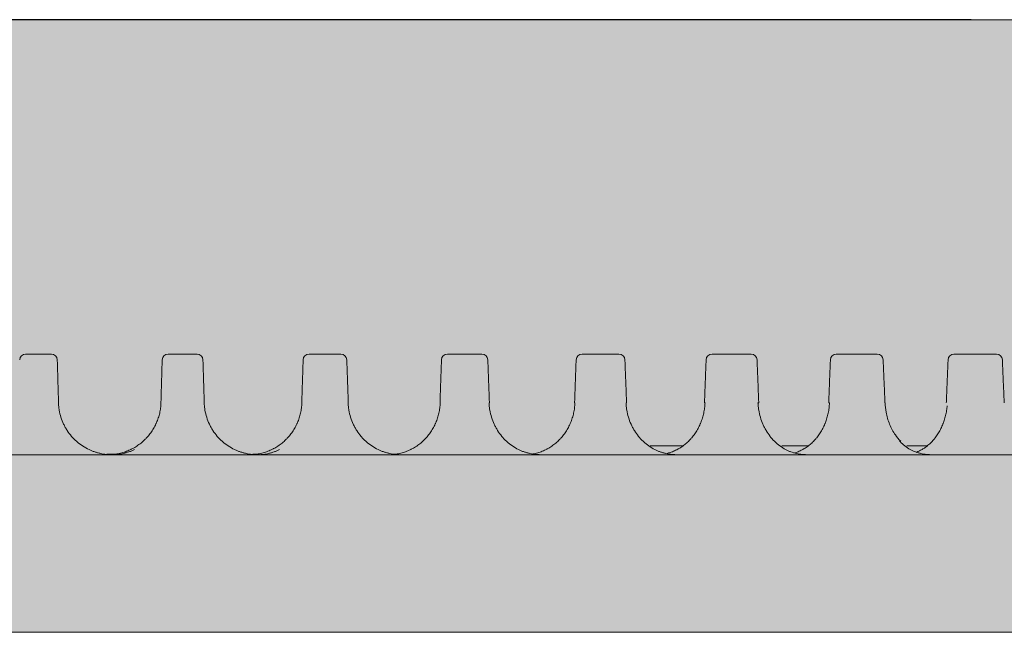
# Model space of a CAD drawing. Units: millimetres. Extents: x 0 to 11600, y -11650 to 0.
# Drawn here: x 8005 to 8088, y -3399 to -3348 of the extents above; entities that cross this region are included whole.
import ezdxf

# ---------------------------------------------------------------- set-up
doc = ezdxf.new("R2010")
doc.units = ezdxf.units.MM
doc.layers.add('Z-631_Modular', color=7, linetype='Continuous')

# ---------------------------------------------------------------- blocks, each defined once
blk = doc.blocks.new('Center_cross')
at = {"color": 1}
blk.add_line((85, 0), (-85, 0), dxfattribs=at)
blk = doc.blocks.new('13570809     Kompas ceiling base D340 white struc_FV')
at = {"layer": 'Z-631_Modular', "lineweight": 18}
h = blk.add_hatch(color=256, dxfattribs=at)
h.dxf.hatch_style = 1
h.set_gradient(color1=(192, 192, 192), tint=1, name='CYLINDER')
edge = h.paths.add_edge_path()
edge.add_line((-162.9656880000002, -36.76670400000057), (-142.4837706876233, -36.76670400000057))
edge.add_line((-142.4837706876233, -36.76670400000057), (-142.1284510000005, -28.73207300000013))
edge.add_arc((-141.6245695562702, -28.7543564125408), 0.5043739285591278, 90.4775075782826, 177.467828664805, ccw=False)
edge.add_line((-141.6287730000004, -28.25), (-129.9869040000003, -28.24972799999978))
edge.add_line((-129.9869040000003, -28.24972799999978), (-129.5366789999998, -2.45636900000045))
edge.add_arc((-127.0370597220954, -2.500000040432042), 2.500000040432149, 90.0000063690971, 178.9999994582949, ccw=False)
edge.add_line((-127.0370599999997, 0), (127.0370599999997, 0))
edge.add_arc((127.0370599999997, -2.500000000000227), 2.500000000000227, 0.9999999999807869, 90, ccw=False)
edge.add_line((129.5366792378909, -2.456368983907851), (129.9869040000003, -28.24972799999978))
edge.add_line((129.9869040000003, -28.24972799999978), (141.6287846819678, -28.25000000013642))
edge.add_arc((141.6287729999885, -28.75000049824507), 0.5000004982451162, 2.054778349714411, 89.99866134512132, ccw=False)
edge.add_line((142.1284519999999, -28.73207300000013), (142.4848888258821, -36.76670400000012))
edge.add_line((142.4848888258821, -36.76670400000012), (162.9656880000002, -36.76670400000057))
edge.add_arc((162.5011090740072, -44.25114956775724), 7.49885051425823, -90.0084740001007, 86.44805973736362, ccw=False)
edge.add_line((162.5, -51.75), (-162.5, -51.75))
edge.add_arc((-162.5, -44.25111509720728), 7.498884902792838, 93.56041426273708, 270, ccw=False)
at = {"layer": 'Z-631_Modular', "color": 252, "linetype": 'Continuous', "lineweight": 18, "true_color": 0x939598}
for p, q in [((-127.0370599999997, 0), (127.0370599999997, 0)), ((5.093364999999721, -28.25), (7.26977799999986, -28.25)), ((17.13518399999975, -28.25), (19.57759400000032, -28.25)), ((29.0465949999998, -28.25), (31.73641099999986, -28.25)), ((40.73694299999988, -28.25), (43.65369600000031, -28.25)), ((52.11725899999965, -28.25), (55.23875000000044, -28.25)), ((63.10093099999995, -28.25), (66.40340300000025, -28.25)), ((73.60436599999957, -28.25), (77.06268699999964, -28.25)), ((83.54762800000026, -28.25), (87.13547699999981, -28.25)), ((7.873773999999685, -32.36779600000045), (7.875633999999991, -32.36629400000038)), ((16.52992300000005, -32.3663690000003), (16.53178599999956, -32.36779600000045)), ((20.18608200000017, -32.36779600000045), (20.19358999999986, -32.36488800000006)), ((28.43178199999966, -32.36504499999955), (28.43929599999956, -32.36779600000045)), ((77.71464300000025, -32.36010799999985), (77.71484299999975, -32.3598920000004)), ((87.79139899999973, -32.35950000000048), (87.79157599999962, -32.35934499999985)), ((60.64443099999971, -36), (57.87434399999984, -36)), ((71.25436099999934, -36), (68.9914689999996, -36)), ((81.30784700000004, -36), (79.57377900000029, -36)), ((162.9656880000002, -36.76670400000057), (-162.9656880000002, -36.76670400000057)), ((12.68746800000008, -36.69999999999982), (11.95769899999959, -36.69999999999982)), ((24.65992300000016, -36.69999999999982), (24.28577599999971, -36.69999999999982)), ((36.43798400000014, -36.69999999999982), (36.23576400000002, -36.69999999999982)), ((-162.5, -51.75), (162.5, -51.75))]:
    blk.add_line(p, q, dxfattribs=at)
for centre, start, end in [((5.093364999999721, -28.75), 90, 178.5000000000102), ((7.26977799999986, -28.75), 1.673355000016098, 90), ((17.13518399999975, -28.75), 90, 178.3361470000118), ((19.57759400000032, -28.75), 1.833953999982407, 90), ((29.0465949999998, -28.75), 90, 178.1849739999873), ((31.73641099999986, -28.75), 1.980578999984327, 90), ((40.73694299999988, -28.75), 90, 178.0476290000109), ((43.65369600000031, -28.75), 2.112118999987936, 90), ((52.11725899999965, -28.75), 90, 177.9251509999847), ((55.23875000000044, -28.75), 2.227578999982916, 90), ((63.10093099999995, -28.75), 90, 177.8184669999802), ((66.40340300000025, -28.75), 2.326087999989819, 90), ((73.60436599999957, -28.75), 90, 177.7283829999773), ((77.06268699999964, -28.75), 2.406900999994917, 90), ((83.54762800000026, -28.75), 90, 177.6555780000074), ((87.13547699999981, -28.75), 2.469410999984705, 90), ((23.9786839999997, -37.19999999999982), 90, 115.8419999999825)]:
    blk.add_arc(centre, 0.5, start, end, dxfattribs=at)
for centre, major_axis, ratio, start_param, end_param in [((31.86196300000029, -32.38088499999958), (0.4997013858714661, 0.01727787481538631), 0.027839, 6.021373883827613, 6.283555815415276), ((40.61316400000032, -32.38088499999958), (-0.4997096747547745, 0.01703645962274947), 0.026037, 6.282802926658713, 6.544983716380389), ((43.78759199999968, -32.38088499999958), (0.4996604319370559, 0.01842424371513436), 0.024722, 5.934132939396761, 6.283616883649442), ((51.98570600000039, -32.38088499999958), (-0.4996720906839633, 0.01810529733302216), 0.022969, 0.00012574967755, 0.3490371465029609), ((55.37996999999996, -32.38088499999958), (0.4996223197560928, 0.01943032685110067), 0.021418, 5.84690583393476, 6.28281400651545), ((62.96260600000005, -32.38088499999958), (-0.4996374876479008, 0.01903630575752023), 0.019727, 0.0004295623581827, 0.4362632494022991), ((66.55087300000014, -32.38088499999958), (0.4995882050266478, 0.02028855337997585), 0.01795, 5.759691369392724, 6.282751080960923), ((73.4603219999999, -32.38088499999958), (-0.4996069148813487, 0.01982247720999468), 0.016334, 6.283164372869527, 6.80666325302013)]:
    blk.add_ellipse(centre, major_axis=major_axis, ratio=ratio, start_param=start_param, end_param=end_param, dxfattribs=at)
for points, degree in [([(7.875633296565866, -32.3662853287442), (7.8226044369585, -30.55084014533713), (7.769562265842978, -28.73540049916483)], 2), ([(16.63538850532041, -28.73547962190878), (16.52992024679952, -32.36636517026454)], 1), ([(20.19358868510244, -32.36488532738622), (20.13547363913949, -30.54943971987723), (20.07733192646356, -28.73399964959754)], 2), ([(28.54683221686173, -28.73416100356008), (28.43177648333403, -32.36504585177499)], 1), ([(32.36166233218046, -32.36360731612331), (32.29890338871519, -30.54816130002473), (32.23610462627857, -28.73272082115454)], 2), ([(40.23721326073519, -28.73296308734189), (40.11344569930316, -32.36384723627816)], 1), ([(44.28724881845665, -32.36246094984745), (44.22032360964658, -30.54701454375936), (44.1533457326459, -28.73157367489785)], 2), ([(51.61755988183268, -28.73189492699839), (51.48602244068843, -32.362778400352)], 1), ([(55.8795881606884, -32.36145486404621), (55.80900602587462, -30.54600806210692), (55.73835877448255, -28.73056679739693)], 2), ([(62.60125991668247, -28.73096458632244), (62.46295367520543, -32.36184745438641)], 1), ([(67.05045652242006, -32.36059662892058), (66.9767546323028, -30.54514941915477), (66.9029756727914, -28.72970774662099)], 2), ([(73.10471999139645, -28.73017904854078), (72.96069754587006, -32.36106130640837)], 1), ([(77.7148376249288, -32.35989270352638), (77.63857689594079, -30.54444512930422), (77.5622277312832, -28.72900309231954)], 2), ([(83.04800173955937, -28.72954421709346), (82.8993591895105, -32.36042586442909)], 1), ([(87.79156974823127, -32.35934836766774), (87.71333057164338, -30.54390047507059), (87.6349922661575, -28.72845811971638)], 2), ([(11.88199894912304, -36.74708189693774), (11.93533474103424, -36.74901125247925), (11.9886446934388, -36.74998137291368), (12.04192899654663, -36.74999995831149)], 3)]:
    blk.add_open_spline(points, degree=degree, dxfattribs=at)
for points, knots in [([(7.873774005662199, -32.36779637115978), (7.876853732042036, -32.47198371323884), (7.883542012852558, -32.57590968137083), (7.898974240824828, -32.73140761265586), (7.905028188823053, -32.78323326382269), (7.918879892631594, -32.8863050974378), (7.926678763461496, -32.9375844772203), (7.96997567420749, -33.192717131481), (8.01832034634208, -33.39279555680696), (8.141836317012348, -33.78507213775993), (8.217005775283724, -33.97727082309393), (8.328331883345527, -34.21242081431501), (8.351486475759884, -34.25921923918213), (8.399182707200453, -34.35157653074566), (8.472933221712083, -34.48852573151544), (8.553203373603537, -34.62078581028527), (8.722294071654687, -34.87915621148568), (8.846381796397509, -35.04323219302387), (9.049721038558346, -35.27696956458749), (9.120378597250237, -35.35281215671876), (9.212394326097638, -35.44495862085296), (9.230988044144397, -35.46325969007285), (9.268400497953735, -35.49945292346456), (9.324909447460414, -35.55318292070115), (9.382579630520013, -35.60524698006611), (9.57736097844645, -35.77513878132504), (9.74130166156101, -35.89940776199091), (10.08516360593239, -36.12500460033698), (10.2650828018177, -36.22633545761073), (10.4533304457791, -36.31570487729005)], [0, 0, 0, 0, 0.0625000000000029, 0.0625000000000029, 0.0937500000000038, 0.0937500000000038, 0.1250000000000047, 0.1250000000000047, 0.250000000000007, 0.250000000000007, 0.3750000000000094, 0.3750000000000094, 0.4062500000000097, 0.4062500000000097, 0.43750000000001, 0.5000000000000098, 0.5000000000000098, 0.6250000000000102, 0.6250000000000102, 0.6875000000000102, 0.6875000000000102, 0.70312500000001, 0.70312500000001, 0.7187500000000099, 0.7500000000000085, 0.7500000000000085, 0.8750000000000043, 0.8750000000000043, 1, 1, 1, 1]), ([(16.53178570934688, -32.36779637115978), (16.52964050743412, -32.4408157445605), (16.52573293327714, -32.51374361519538), (16.51439345179097, -32.6594163392765), (16.50697543768456, -32.73194372826038), (16.47963204244024, -32.9480451822883), (16.42959015138604, -33.23272585323775), (16.35296165416275, -33.51064482526999), (16.26295698802278, -33.78516158989805), (16.21126783823638, -33.92071919168575), (16.13800504325718, -34.08796549663293), (16.12294076415765, -34.1212518546763), (16.09210492395141, -34.18725749367877), (16.044742127262, -34.28552507056065), (15.9940871014378, -34.38159348835234), (15.88844979887563, -34.57084030211445), (15.73608011271881, -34.81547559689989), (15.56084343273233, -35.04484469860563), (15.42066421025356, -35.21103124887122), (15.37247666179974, -35.26545170494865), (15.29795727463988, -35.34558918617859), (15.27278928374199, -35.37200286748612), (15.22196748110127, -35.42406354020659), (15.09357199411897, -35.55242943237954), (14.85055511830433, -35.76763733690404), (14.61796278456495, -35.93687892359867), (14.37702580382393, -36.09502720178261), (14.25238579012967, -36.16855573881548), (14.09118636785661, -36.25329341985616), (14.05874354860953, -36.26984491273743), (13.99364480250006, -36.30206573281703), (13.89558960630166, -36.34911944752275), (13.79632568079251, -36.39238109939743), (13.59620840184198, -36.4739210249063), (13.32515393621452, -36.56937422972896), (13.04569447018002, -36.63850263060522), (12.83288177673057, -36.68027746689677), (12.76140694435253, -36.69252093189334), (12.65337166392055, -36.70831100334817), (12.61730875869398, -36.71313161807575), (12.54526412035466, -36.72187074562407), (12.50925376615123, -36.72579348879572), (12.32962115682858, -36.74316026819088), (12.18617500547225, -36.75001917616919), (12.04291246084176, -36.75000019127401)], [0, 0, 0, 0, 0.0312548835755568, 0.0312548835755568, 0.0625097671511137, 0.0625097671511137, 0.1250195343022279, 0.1875293014533421, 0.1875293014533421, 0.2500390686044563, 0.2500390686044563, 0.265666510392235, 0.265666510392235, 0.2812939521800136, 0.312548835755572, 0.312548835755572, 0.3750586029066889, 0.4375683700578057, 0.4375683700578057, 0.4688232536333645, 0.4688232536333645, 0.4844506954211443, 0.4844506954211443, 0.5000781372089241, 0.5625879043600435, 0.6250976715111628, 0.6250976715111628, 0.6876074386622821, 0.6876074386622821, 0.7032348804500618, 0.7032348804500618, 0.7188623222378416, 0.7501172058134016, 0.7501172058134016, 0.8126269729645208, 0.87513674011564, 0.87513674011564, 0.9063916236911994, 0.9063916236911994, 0.922019065478979, 0.922019065478979, 0.9376465072667588, 0.9376465072667588, 1, 1, 1, 1]), ([(20.18608157920789, -32.36779637115978), (20.18948935182198, -32.47198371323884), (20.19647592541969, -32.57590968137083), (20.21231083101975, -32.73140761265586), (20.21849165923686, -32.78323326382269), (20.23258105478817, -32.8863050974378), (20.24049084063154, -32.9375844772203), (20.28430300917535, -33.192717131481), (20.3329348123998, -33.39279555680696), (20.45677136650102, -33.78507213775993), (20.53197433397509, -33.97727082309393), (20.64316955966115, -34.21242081431501), (20.66628922220298, -34.25921923918213), (20.7138984808862, -34.35157653074566), (20.78749274376241, -34.48852573151544), (20.86752925628934, -34.62078581028527), (21.03604789809742, -34.87915621148568), (21.15961511759087, -35.04323219302387), (21.36194849300045, -35.27696956458749), (21.43223310695794, -35.35281215671876), (21.52373272282239, -35.44495862085296), (21.54222068240051, -35.46325969007285), (21.57941740107799, -35.49945292346456), (21.63559612806603, -35.55318292070115), (21.69291621142111, -35.60524698006611), (21.88648617265881, -35.77513878132504), (22.04931627125279, -35.89940776199091), (22.39065944227241, -36.12500460033698), (22.56917054353562, -36.22633545761073), (22.75584625366446, -36.31570487729005)], [0, 0, 0, 0, 0.0625000000000023, 0.0625000000000023, 0.093750000000003, 0.093750000000003, 0.1250000000000036, 0.1250000000000036, 0.2500000000000048, 0.2500000000000048, 0.3750000000000061, 0.3750000000000061, 0.4062500000000059, 0.4062500000000059, 0.4375000000000057, 0.500000000000006, 0.500000000000006, 0.6250000000000071, 0.6250000000000071, 0.6875000000000082, 0.6875000000000082, 0.7031250000000092, 0.7031250000000092, 0.7187500000000101, 0.7500000000000087, 0.7500000000000087, 0.8750000000000044, 0.8750000000000044, 1, 1, 1, 1]), ([(28.43929636488156, -32.36779637115978), (28.4369343669232, -32.4408157445605), (28.432836692009, -32.51374361519538), (28.42117030324698, -32.6594163392765), (28.41361601563312, -32.73194372826038), (28.3859446411916, -32.9480451822883), (28.33567959725315, -33.23272585323775), (28.25924240325548, -33.51064482526999), (28.16963396631218, -33.78516158989805), (28.11824538394558, -33.92071919168575), (28.04548781394078, -34.08796549663293), (28.03053092524078, -34.1212518546763), (27.99992159437897, -34.18725749367877), (27.95291648609054, -34.28552507056065), (27.90267196549394, -34.38159348835234), (27.79792399675534, -34.57084030211445), (27.64692200592799, -34.81547559689989), (27.4734015493259, -35.04484469860563), (27.33463769369337, -35.21103124887122), (27.28694333384374, -35.26545170494865), (27.21319582530123, -35.34558918617859), (27.18829001579252, -35.37200286748612), (27.13800043990159, -35.42406354020659), (27.01095650372008, -35.55242943237954), (26.77055609634044, -35.76763733690404), (26.54053133913112, -35.93687892359867), (26.30227694076257, -36.09502720178261), (26.179035719475, -36.16855573881548), (26.01965521795137, -36.25329341985616), (25.9875789506159, -36.26984491273743), (25.92321656639979, -36.30206573281703), (25.8262717878406, -36.34911944752275), (25.72813532152031, -36.39238109939743), (25.53029439590409, -36.4739210249063), (25.26233206309735, -36.56937422972896), (24.98606918009591, -36.63850263060522), (24.77569142376706, -36.68027746689677), (24.7050345065345, -36.69252093189334), (24.59823547541873, -36.70831100334817), (24.5625852321391, -36.71313161807575), (24.49136494646973, -36.72187074562407), (24.45576661050927, -36.72579348879572), (24.38316980552736, -36.73289333448065), (24.34617225265902, -36.73603541669036), (24.30918720130376, -36.73870270222596)], [0, 0, 0, 0, 0.0327653997378744, 0.0327653997378744, 0.0655307994757487, 0.0655307994757487, 0.1310615989514967, 0.1965923984272447, 0.1965923984272447, 0.2621231979029926, 0.2621231979029926, 0.2785058977719297, 0.2785058977719297, 0.2948885976408669, 0.3276539973787404, 0.3276539973787404, 0.3931847968544873, 0.4587155963302345, 0.4587155963302345, 0.4914809960681091, 0.4914809960681091, 0.5078636959370463, 0.5078636959370463, 0.5242463958059834, 0.5897771952817319, 0.6553079947574802, 0.6553079947574802, 0.7208387942332286, 0.7208387942332286, 0.7372214941021652, 0.7372214941021652, 0.7536041939711021, 0.7863695937089787, 0.7863695937089787, 0.8519003931847335, 0.9174311926604884, 0.9174311926604884, 0.9501965923983656, 0.9501965923983656, 0.9665792922673044, 0.9665792922673044, 0.9829619921362428, 0.9829619921362428, 1, 1, 1, 1]), ([(32.34476088493375, -32.36779637115978), (32.34847076857568, -32.47198371323884), (32.35570246291627, -32.57590968137083), (32.3718195329493, -32.73140761265586), (32.37808020155171, -32.78323326382269), (32.392300060038, -32.8863050974378), (32.40026056264833, -32.9375844772203), (32.44425455193505, -33.192717131481), (32.49280336886113, -33.39279555680696), (32.61601803544272, -33.78507213775993), (32.69068217212589, -33.97727082309393), (32.80090025262871, -34.21242081431501), (32.82380903070498, -34.25921923918213), (32.8709689814259, -34.35157653074566), (32.94384689588787, -34.48852573151544), (33.02304064286363, -34.62078581028527), (33.18970469980923, -34.87915621148568), (33.31181099290188, -35.04323219302387), (33.51159862240092, -35.27696956458749), (33.58097538327274, -35.35281215671876), (33.67126251882837, -35.44495862085296), (33.68950401540133, -35.46325969007285), (33.72620190945872, -35.49945292346456), (33.78162285989401, -35.55318292070115), (33.83815660309847, -35.60524698006611), (34.02904199336263, -35.77513878132504), (34.18952227206682, -35.89940776199091), (34.52574884209389, -36.12500460033698), (34.70149327146646, -36.22633545761073), (34.88517633289121, -36.31570487729005)], [0, 0, 0, 0, 0.0625000000000016, 0.0625000000000016, 0.0937500000000023, 0.0937500000000023, 0.1250000000000029, 0.1250000000000029, 0.2500000000000077, 0.2500000000000077, 0.3750000000000124, 0.3750000000000124, 0.4062500000000138, 0.4062500000000138, 0.4375000000000153, 0.5000000000000172, 0.5000000000000172, 0.6250000000000188, 0.6250000000000188, 0.6875000000000182, 0.6875000000000182, 0.7031250000000168, 0.7031250000000168, 0.7187500000000152, 0.7500000000000153, 0.7500000000000153, 0.8750000000000078, 0.8750000000000078, 1, 1, 1, 1]), ([(40.13036680465029, -32.36779637115978), (40.12780598687732, -32.4408157445605), (40.12354939698616, -32.51374361519538), (40.11164488921077, -32.6594163392765), (40.10401182077931, -32.73194372826038), (40.07622306300982, -32.9480451822883), (40.02611741352121, -33.23272585323775), (39.95045325595038, -33.51064482526999), (39.86192302251584, -33.78516158989805), (39.81122610570947, -33.92071919168575), (39.73952748971806, -34.08796549663293), (39.72479182237294, -34.1212518546763), (39.69464195634464, -34.18725749367877), (39.64835227371532, -34.28552507056065), (39.59890064948559, -34.38159348835234), (39.49583920986151, -34.57084030211445), (39.3473541306912, -34.81547559689989), (39.17687049292363, -35.04484469860563), (39.040578080866, -35.21103124887122), (38.99373989249762, -35.26545170494865), (38.92132552564271, -35.34558918617859), (38.89687144577056, -35.37200286748612), (38.84749683066821, -35.42406354020659), (38.72277132635463, -35.55242943237954), (38.48681697966822, -35.76763733690404), (38.26111042628236, -35.93687892359867), (38.02735187011967, -36.09502720178261), (37.90644738134688, -36.16855573881548), (37.75009878242781, -36.25329341985616), (37.71863318676606, -36.26984491273743), (37.6554970010493, -36.30206573281703), (37.56040044843121, -36.34911944752275), (37.46413831906557, -36.39238109939743), (37.27007943568697, -36.4739210249063), (37.00724859085403, -36.56937422972896), (36.73628481823744, -36.63850263060522), (36.53180017624072, -36.67990149337038), (36.46438372897592, -36.69185855898377), (36.39646385806645, -36.70219122849812)], [0, 0, 0, 0, 0.0345148931764002, 0.0345148931764002, 0.0690297863528004, 0.0690297863528004, 0.1380595727056004, 0.2070893590584004, 0.2070893590584004, 0.2761191454112004, 0.2761191454112004, 0.2933765919994022, 0.2933765919994022, 0.3106340385876041, 0.3451489317640098, 0.3451489317640098, 0.4141787181168227, 0.4832085044696357, 0.4832085044696357, 0.5177233976460432, 0.5177233976460432, 0.5349808442342469, 0.5349808442342469, 0.5522382908224505, 0.6212680771752699, 0.6902978635280893, 0.6902978635280893, 0.7593276498809087, 0.7593276498809087, 0.7765850964691138, 0.7765850964691138, 0.7938425430573188, 0.8283574362337288, 0.8283574362337288, 0.8973872225865462, 0.9664170089393638, 0.9664170089393638, 1, 1, 1, 1]), ([(44.25727703171196, -32.36779637115978), (44.26126079192636, -32.47198371323884), (44.26868256944999, -32.57590968137083), (44.28495914328232, -32.73140761265586), (44.29125200480121, -32.78323326382269), (44.30549410451295, -32.8863050974378), (44.31344473965873, -32.9375844772203), (44.35728572886455, -33.192717131481), (44.40538207368172, -33.39279555680696), (44.52703711473077, -33.78507213775993), (44.60059418146193, -33.97727082309393), (44.70899629063661, -34.21242081431501), (44.73151983461321, -34.25921923918213), (44.7778715616696, -34.35157653074566), (44.84947848278534, -34.48852573151544), (44.92722675197638, -34.62078581028527), (45.0907678099511, -34.87915621148568), (45.21048387402243, -35.04323219302387), (45.40620525311533, -35.27696956458749), (45.47414616186052, -35.35281215671876), (45.56253367748923, -35.44495862085296), (45.58038988225417, -35.46325969007285), (45.61630965855875, -35.49945292346456), (45.67055104554311, -35.55318292070115), (45.72586819267781, -35.60524698006611), (45.91261625888728, -35.77513878132504), (46.0695253658796, -35.89940776199091), (46.39807644769735, -36.12500460033698), (46.56971668395454, -36.22633545761073), (46.74900915766739, -36.31570487729005)], [0, 0, 0, 0, 0.0624999999999977, 0.0624999999999977, 0.09374999999999599, 0.09374999999999599, 0.1249999999999943, 0.1249999999999943, 0.2499999999999873, 0.2499999999999873, 0.3749999999999803, 0.3749999999999803, 0.4062499999999777, 0.4062499999999777, 0.4374999999999751, 0.4999999999999671, 0.4999999999999671, 0.6249999999999549, 0.6249999999999549, 0.6874999999999473, 0.6874999999999473, 0.7031249999999486, 0.7031249999999486, 0.7187499999999498, 0.7499999999999549, 0.7499999999999549, 0.8749999999999774, 0.8749999999999774, 1, 1, 1, 1]), ([(51.51602092334451, -32.36779637115978), (51.51328077512608, -32.4408157445605), (51.50889766547698, -32.51374361519538), (51.49684563918254, -32.6594163392765), (51.48919188219224, -32.73194372826038), (51.46149723031976, -32.9480451822883), (51.41193230952922, -33.23272585323775), (51.33761703831169, -33.51064482526999), (51.25083877691759, -33.78516158989805), (51.20121935982024, -33.92071919168575), (51.13112536760309, -34.08796549663293), (51.11672306893888, -34.1212518546763), (51.08726212643069, -34.18725749367877), (51.04204016189396, -34.28552507056065), (50.99375779075217, -34.38159348835234), (50.89316724002856, -34.57084030211445), (50.7483291336257, -34.81547559689989), (50.58217979811525, -35.04484469860563), (50.44939609718494, -35.21103124887122), (50.40377054719374, -35.26545170494865), (50.33324043908215, -35.34558918617859), (50.30942419916119, -35.37200286748612), (50.26134031548099, -35.42406354020659), (50.13988247943416, -35.55242943237954), (49.91016970236888, -35.76763692603072), (49.69049936208648, -35.93687892359867), (49.46301569189018, -36.09502720178261), (49.34536809179644, -36.16855573881548), (49.19324130272435, -36.25329341985616), (49.16262585091863, -36.26984491273743), (49.10119636819763, -36.30206573281703), (49.00867178370754, -36.34911944752275), (48.91501660422546, -36.39238109939743), (48.72621666836312, -36.4739210249063), (48.47051761293369, -36.56937422972896), (48.20691514862392, -36.63850263060522), (48.03849823736437, -36.6735517182542), (48.00376949611928, -36.68030147381796), (47.96890384616381, -36.68659691421635)], [0, 0, 0, 0, 0.0350668022583052, 0.0350668022583052, 0.0701336045166105, 0.0701336045166105, 0.1402672090332205, 0.2104008135498306, 0.2104008135498306, 0.2805344180664407, 0.2805344180664407, 0.2980678191955928, 0.2980678191955928, 0.3156012203247449, 0.3506680225830467, 0.3506680225830467, 0.4208016270996499, 0.4909352316162532, 0.4909352316162532, 0.5260020338745546, 0.5260020338745546, 0.5435354350037055, 0.5435354350037055, 0.5610688361328563, 0.6312024406494556, 0.7013360451660551, 0.7013360451660551, 0.7714696496826542, 0.7714696496826542, 0.7890030508118039, 0.7890030508118039, 0.8065364519409537, 0.8416032541992531, 0.8416032541992531, 0.9117368587158446, 0.9818704632324362, 0.9818704632324362, 1, 1, 1, 1]), ([(55.83296857869118, -32.36779637115978), (55.83719589665725, -32.47198371323884), (55.84475127315636, -32.57590968137083), (55.86106347623263, -32.73140761265586), (55.86734063819222, -32.78323326382269), (55.88149658815018, -32.8863050974378), (55.88937684669781, -32.9375844772203), (55.93273117942317, -33.192717131481), (55.9800090099061, -33.39279555680696), (56.09917855710319, -33.78507213775993), (56.17106874018828, -33.97727082309393), (56.27682987252956, -34.21242081431501), (56.29879676463679, -34.25921923918213), (56.34398750339915, -34.35157653074566), (56.41377845925945, -34.48852573151544), (56.4894895393918, -34.62078581028527), (56.6486629521969, -34.87915621148568), (56.76507767571275, -35.04323219302387), (56.95524324652433, -35.27696956458749), (57.02123123180445, -35.35281215671876), (57.10704644514135, -35.44495862085296), (57.1243814615973, -35.46325969007285), (57.15924974896279, -35.49945292346456), (57.21189876279095, -35.55318292070115), (57.265578316963, -35.60524698006611), (57.44676779357269, -35.77513878132504), (57.5989115558059, -35.89940776199091), (57.91728667729603, -36.12500460033698), (58.08351643460082, -36.22633545761073), (58.25705379661667, -36.31570487729005)], [0, 0, 0, 0, 0.0624999999999925, 0.0624999999999925, 0.0937499999999891, 0.0937499999999891, 0.1249999999999856, 0.1249999999999856, 0.2499999999999731, 0.2499999999999731, 0.3749999999999605, 0.3749999999999605, 0.4062499999999564, 0.4062499999999564, 0.4374999999999523, 0.499999999999943, 0.499999999999943, 0.6249999999999261, 0.6249999999999261, 0.6874999999999194, 0.6874999999999194, 0.7031249999999221, 0.7031249999999221, 0.7187499999999245, 0.7499999999999312, 0.7499999999999312, 0.8749999999999656, 0.8749999999999656, 1, 1, 1, 1]), ([(62.50960701827626, -32.36779637115978), (62.50670839379472, -32.4408157445605), (62.50223212249875, -32.51374361519538), (62.49012430088078, -32.6594163392765), (62.48250810504487, -32.73194372826038), (62.45511833209275, -32.9480451822883), (62.40647135897598, -33.23272585323775), (62.33407055819771, -33.51064482526999), (62.2497047038114, -33.78516158989805), (62.20154042014838, -33.92071919168575), (62.13358450931082, -34.08796549663293), (62.11962518951532, -34.1212518546763), (62.09107738608873, -34.18725749367877), (62.04726730610128, -34.28552507056065), (62.00052164604585, -34.38159348835234), (61.90316753905063, -34.57084030211445), (61.76307871086101, -34.81547559689989), (61.60252817437595, -35.04484469860563), (61.47426374871338, -35.21103124887122), (61.43019807508426, -35.26545170494865), (61.36208900242673, -35.34558918617859), (61.33909185842185, -35.37200286748612), (61.2926646535534, -35.42406354020659), (61.17539885324368, -35.55242943237954), (60.95367638910921, -35.76763733690404), (60.74171359548927, -35.93687892359867), (60.52223609934754, -36.09502720178261), (60.40874075720694, -36.16855573881548), (60.26199355470271, -36.25329341985616), (60.23246124882735, -36.26984491273743), (60.17320598455899, -36.30206573281703), (60.0839575361515, -36.34911944752275), (59.9936220790205, -36.39238109939743), (59.81151797218536, -36.4739210249063), (59.60299971222867, -36.55462670958423), (59.3890386158655, -36.61651357508345), (59.30068264985039, -36.63861633284705)], [0, 0, 0, 0, 0.0365203418303922, 0.0365203418303922, 0.0730406836607845, 0.0730406836607845, 0.1460813673215685, 0.2191220509823525, 0.2191220509823525, 0.2921627346431365, 0.2921627346431365, 0.310422905558334, 0.310422905558334, 0.3286830764735314, 0.3652034183039244, 0.3652034183039244, 0.4382441019647091, 0.5112847856254942, 0.5112847856254942, 0.5478051274558866, 0.5478051274558866, 0.566065298371083, 0.566065298371083, 0.5843254692862794, 0.6573661529470739, 0.7304068366078685, 0.7304068366078685, 0.8034475202686631, 0.8034475202686631, 0.8217076911838617, 0.8217076911838617, 0.8399678620990602, 0.8764882039294574, 0.8764882039294574, 0.9495288875902492, 1, 1, 1, 1]), ([(66.98373752360658, -32.36779637115978), (66.98817622688148, -32.47198371323884), (66.995807701378, -32.57590968137083), (67.01203138798337, -32.73140761265586), (67.01824507739093, -32.78323326382269), (67.03220714226973, -32.8863050974378), (67.03995705069246, -32.9375844772203), (67.08249477428762, -33.192717131481), (67.1285942775994, -33.39279555680696), (67.24437137873338, -33.78507213775993), (67.3140475504706, -33.97727082309393), (67.41636279990053, -34.21242081431501), (67.43760585882592, -34.25921923918213), (67.4812916804849, -34.35157653074566), (67.54873551977562, -34.48852573151544), (67.62183320381337, -34.62078581028527), (67.77542756566527, -34.87915621148568), (67.88765496228643, -35.04323219302387), (68.0708174499996, -35.27696956458749), (68.13435030340042, -35.35281215671876), (68.21694010885585, -35.44495862085296), (68.23362200706106, -35.46325969007285), (68.26717343676592, -35.49945292346456), (68.31782938665219, -35.55318292070115), (68.36946281404107, -35.60524698006611), (68.5437147397297, -35.77513878132504), (68.68993525130554, -35.89940776199091), (68.99571138555439, -36.12500460033698), (69.15526555508131, -36.22633545761073), (69.32172708128928, -36.31570487729005)], [0, 0, 0, 0, 0.0624999999999971, 0.0624999999999971, 0.0937499999999956, 0.0937499999999956, 0.1249999999999941, 0.1249999999999941, 0.2499999999999881, 0.2499999999999881, 0.3749999999999812, 0.3749999999999812, 0.4062499999999801, 0.4062499999999801, 0.437499999999979, 0.4999999999999737, 0.4999999999999737, 0.6249999999999614, 0.6249999999999614, 0.6874999999999551, 0.6874999999999551, 0.7031249999999555, 0.7031249999999555, 0.7187499999999559, 0.7499999999999653, 0.7499999999999653, 0.8749999999999826, 0.8749999999999826, 1, 1, 1, 1]), ([(73.02745726115245, -32.36779637115978), (73.02442222069021, -32.4408157445605), (73.01988685487595, -32.51374361519538), (73.00781538576757, -32.6594163392765), (73.00029471493599, -32.73194372826038), (72.9734182736147, -32.9480451822883), (72.92605948100936, -33.23272585323775), (72.85612416448203, -33.51064482526999), (72.77481279219683, -33.78516158989805), (72.72847020125027, -33.92071919168575), (72.66316955730508, -34.08796549663293), (72.64975945523292, -34.1212518546763), (72.62234205690856, -34.18725749367877), (72.58027728263187, -34.28552507056065), (72.53542409636157, -34.38159348835234), (72.44204735663425, -34.57084030211445), (72.30777396722806, -34.81547559689989), (72.15404411629243, -35.04484469860563), (72.03127513562595, -35.21103124887122), (71.9891047047422, -35.26545170494865), (71.92393501870629, -35.34558918617859), (71.901931992772, -35.37200286748612), (71.8575148057771, -35.42406354020659), (71.74533350475122, -35.55242943237954), (71.53328854925712, -35.76763733690404), (71.33064671326792, -35.93687892359867), (71.1208457474504, -36.09502720178261), (71.01236643134689, -36.16855573881548), (70.87211565023063, -36.25329341985616), (70.84389124896552, -36.26984491273743), (70.78726117148926, -36.30206573281703), (70.70196809374738, -36.34911944752275), (70.61563986634064, -36.39238109939743), (70.44161751074444, -36.4739210249063), (70.26616380771702, -36.54498593589688), (70.08668263428353, -36.60145952797484), (70.02729974693557, -36.61841665813972)], [0, 0, 0, 0, 0.0370672399732927, 0.0370672399732927, 0.0741344799465855, 0.0741344799465855, 0.148268959893171, 0.2224034398397565, 0.2224034398397565, 0.296537919786342, 0.296537919786342, 0.3150715397729875, 0.3150715397729875, 0.333605159759633, 0.3706723997329276, 0.3706723997329276, 0.4448068796795152, 0.5189413596261032, 0.5189413596261032, 0.5560085995994002, 0.5560085995994002, 0.574542219586051, 0.574542219586051, 0.5930758395727018, 0.6672103195193202, 0.7413447994659387, 0.7413447994659387, 0.815479279412557, 0.815479279412557, 0.8340128993992136, 0.8340128993992136, 0.8525465193858701, 0.8896137593591864, 0.8896137593591864, 0.9637482393058132, 1, 1, 1, 1]), ([(79.04391468472568, -35.59878941792795), (78.88079302136248, -35.44221837362602), (78.51737610103191, -35.02470510928015), (78.08071609661238, -34.18996290031737), (77.79108593718229, -33.24929065319247), (77.73749544676048, -32.62814690978939), (77.73530313549782, -32.35777130136557)], [0, 0, 0, 0, 0.201967775658785, 0.49346908531169, 0.7844917743660055, 1, 1, 1, 1]), ([(82.97395491444149, -32.60907637770561), (82.96834078542724, -32.6743517451132), (82.96160689426142, -32.73936321151541), (82.9363464412063, -32.9480451822883), (82.89063625812196, -33.23272585323775), (82.82369867583202, -33.51064482526999), (82.74606061428858, -33.78516158989805), (82.70189241115622, -33.92071919168575), (82.63974401143514, -34.08796549663293), (82.62698518605794, -34.1212518546763), (82.60090685579326, -34.18725749367877), (82.56090752555974, -34.28552507056065), (82.51828817290516, -34.38159348835234), (82.42959945381699, -34.57084030211445), (82.30216340476363, -34.81547559689989), (82.15642421636949, -35.04484469860563), (82.04008502677061, -35.21103124887122), (82.0001307810744, -35.26545170494865), (81.93839646232209, -35.34558918617859), (81.91755501077023, -35.37200286748612), (81.87548588326172, -35.42406354020659), (81.76924284895813, -35.55242943237954), (81.56848901535614, -35.76763692603072), (81.37671054062321, -35.93687892359867), (81.17818281716154, -36.09502720178261), (81.07554512019215, -36.16855573881548), (80.9428581535949, -36.25329341985616), (80.91615646167611, -36.26984491273743), (80.86258256007477, -36.30206573281703), (80.78189398482209, -36.34911944752275), (80.70022999707635, -36.39238109939743), (80.54494205864194, -36.46930042912754), (80.44309037379571, -36.51348617896929), (80.33980223538765, -36.55215827182292)], [0, 0, 0, 0, 0.0362761353985616, 0.0362761353985616, 0.1171593804343672, 0.1980426254701729, 0.1980426254701729, 0.2789258705059786, 0.2789258705059786, 0.2991466817649273, 0.2991466817649273, 0.319367493023876, 0.359809115541776, 0.359809115541776, 0.440692360577575, 0.5215756056133743, 0.5215756056133743, 0.5620172281312732, 0.5620172281312732, 0.5822380393902192, 0.5822380393902192, 0.6024588506491652, 0.6833420956849628, 0.7642253407207608, 0.7642253407207608, 0.8451085857565587, 0.8451085857565587, 0.8653293970155117, 0.8653293970155117, 0.8855502082744647, 0.9259918307923652, 0.9259918307923652, 1, 1, 1, 1]), ([(78.93656985191046, -35.58755215719975), (78.95301578239378, -35.60496119365598), (78.96956344295722, -35.62218519265116), (79.1190026305785, -35.77513878132504), (79.2581870651129, -35.89940776199091), (79.54903707110589, -36.12500460033698), (79.70070134928392, -36.22633545761073), (79.85882016695905, -36.31570487729005)], [0, 0, 0, 0, 0.0589895900729034, 0.0589895900729034, 0.5294947950364517, 0.5294947950364517, 1, 1, 1, 1]), ([(10.4533304457791, -36.31570487729005), (10.49258842562722, -36.33434236354515), (10.53215166358223, -36.35237315614904), (10.61135253957582, -36.38703358311705), (10.6510647409641, -36.40369910766913), (10.77056280694615, -36.45179295718935), (10.85071102695656, -36.48132361329863), (11.01207234123831, -36.53564158137669), (11.0932845770858, -36.56042677124333), (11.21595862221511, -36.59417681615196), (11.25699249895479, -36.60485462361794), (11.33935456216841, -36.62507830649247), (11.38072729625674, -36.63463363174833), (11.5878098629737, -36.6794827358699), (11.7533782650371, -36.70590714303853), (12.00247826917348, -36.73235462227876), (12.08563281339593, -36.73895959889614), (12.21064261936499, -36.74557613476372), (12.27321696994659, -36.7480607526295), (12.33591359728052, -36.74930648422924), (12.3777405800347, -36.74986072408228), (12.3986214766428, -36.75000010377425), (12.41969356323716, -36.75000010377425)], [0, 0, 0, 0, 0.0625000000000004, 0.0625000000000004, 0.1250000000000007, 0.1250000000000007, 0.2500000000000011, 0.2500000000000011, 0.3750000000000014, 0.3750000000000014, 0.4375000000000016, 0.4375000000000016, 0.5000000000000017, 0.5000000000000017, 0.7500000000000074, 0.7500000000000074, 0.8750000000000149, 0.8750000000000149, 0.9375000000000124, 0.9687500000000062, 0.9687500000000062, 1, 1, 1, 1]), ([(12.41969356323716, -36.75000010377425), (12.4395085795195, -36.75000010377425), (12.45914325138619, -36.74986072408228), (12.4984732301391, -36.74930648422924), (12.55742650109187, -36.7480607526295), (12.61627015484464, -36.74557613476372), (12.73385214903556, -36.73895959889614), (12.81209930488512, -36.73235462227876), (13.04675064126423, -36.70590714303853), (13.20303771603176, -36.6794827358699), (13.39955034047489, -36.63463363174833), (13.43886451679191, -36.62507830649247), (13.51725425115637, -36.60485462361794), (13.55637204111372, -36.59417681615196), (13.67353935518531, -36.56042677124333), (13.75140000963711, -36.53564158137669), (13.90691069334207, -36.48132361329863), (13.98455742175793, -36.45179295718935), (14.10118032548235, -36.40369910766913), (14.14008132832896, -36.38703358311705), (14.21801316575966, -36.35237315614904), (14.25711797011536, -36.33434236354515), (14.29613503394376, -36.31570487729005)], [0, 0, 0, 0, 0.0312499999999977, 0.0312499999999977, 0.0624999999999954, 0.1249999999999908, 0.1249999999999908, 0.2499999999999982, 0.2499999999999982, 0.5000000000000315, 0.5000000000000315, 0.5625000000000335, 0.5625000000000335, 0.6250000000000356, 0.6250000000000356, 0.7500000000000265, 0.7500000000000265, 0.8750000000000174, 0.8750000000000174, 0.9375000000000088, 0.9375000000000088, 1, 1, 1, 1]), ([(22.75584625366446, -36.31570487729005), (22.79477641561607, -36.33434236354515), (22.83411752067059, -36.35237315614904), (22.91305003873822, -36.38703358311705), (22.95271546073036, -36.40369910766913), (23.07229068353263, -36.45179295718935), (23.15277829745719, -36.48132361329863), (23.31523167021442, -36.53564158137669), (23.39719780630821, -36.56042677124333), (23.52123351589762, -36.59417681615196), (23.56276006027656, -36.60485462361794), (23.64617444000669, -36.62507830649247), (23.68810747604766, -36.63463363174833), (23.89812815649748, -36.6794827358699), (24.06646242887837, -36.70590714303853), (24.31996703968616, -36.73235462227876), (24.40463415766681, -36.73895959889614), (24.53194313878521, -36.74557613476372), (24.59567471066293, -36.7480607526295), (24.65953351557255, -36.74930648422924), (24.70213566852908, -36.74986072408228), (24.72340337983223, -36.75000010377425), (24.74486553923361, -36.75000010377425)], [0, 0, 0, 0, 0.0625, 0.0625, 0.125, 0.125, 0.2500000000000047, 0.2500000000000047, 0.3750000000000094, 0.3750000000000094, 0.4375000000000077, 0.4375000000000077, 0.500000000000006, 0.500000000000006, 0.7500000000000089, 0.7500000000000089, 0.8750000000000102, 0.8750000000000102, 0.9375000000000084, 0.9687500000000042, 0.9687500000000042, 1, 1, 1, 1]), ([(24.74486553923361, -36.75000010377425), (24.76382312507576, -36.75000010377425), (24.7826078714188, -36.74986072408228), (24.82023502007996, -36.74930648422924), (24.87663560142846, -36.7480607526295), (24.93293417250607, -36.74557613476372), (25.04544406020068, -36.73895959889614), (25.12033374962448, -36.73235462227876), (25.34505098800309, -36.70590714303853), (25.49489324229762, -36.6794827358699), (25.68385448184199, -36.63463363174833), (25.72168606920877, -36.62507830649247), (25.79718602306093, -36.60485462361794), (25.83489497645223, -36.59417681615196), (25.94795913347389, -36.56042677124333), (26.02324761433374, -36.53564158137669), (26.17404425277073, -36.48132361329863), (26.2495479213685, -36.45179295718935), (26.363394701375, -36.40369910766913), (26.40144389999568, -36.38703358311705), (26.47784799908641, -36.35237315614904), (26.51627572589769, -36.33434236354515), (26.55472588932753, -36.31570487729005)], [0, 0, 0, 0, 0.0312499999999942, 0.0312499999999942, 0.0624999999999886, 0.1249999999999771, 0.1249999999999771, 0.2499999999999697, 0.2499999999999697, 0.4999999999999741, 0.4999999999999741, 0.562499999999982, 0.562499999999982, 0.62499999999999, 0.62499999999999, 0.7499999999999895, 0.7499999999999895, 0.874999999999989, 0.874999999999989, 0.9374999999999944, 0.9374999999999944, 1, 1, 1, 1]), ([(34.88517633289121, -36.31570487729005), (34.9234823949073, -36.33434236354515), (34.96230195749649, -36.35237315614904), (35.04036539351364, -36.38703358311705), (35.07968215829987, -36.40369910766913), (35.19842449827411, -36.45179295718935), (35.27863894677103, -36.48132361329863), (35.44094800974653, -36.53564158137669), (35.52304423429905, -36.56042677124333), (35.6474976217014, -36.59417681615196), (35.68920079164309, -36.60485462361794), (35.77303265409319, -36.62507830649247), (35.81520685636133, -36.63463363174833), (36.02656726635178, -36.6794827358699), (36.19638628359644, -36.70590714303853), (36.45236617791488, -36.73235462227876), (36.53790150176337, -36.73895959889614), (36.66654075981387, -36.74557613476372), (36.7309445172441, -36.7480607526295), (36.79547949566495, -36.74930648422924), (36.83853259071566, -36.74986072408228), (36.86002525658751, -36.75000010377425), (36.88171414880526, -36.75000010377425)], [0, 0, 0, 0, 0.0625000000000001, 0.0625000000000001, 0.1250000000000002, 0.1250000000000002, 0.2500000000000008, 0.2500000000000008, 0.3750000000000014, 0.3750000000000014, 0.4375000000000017, 0.4375000000000017, 0.500000000000002, 0.500000000000002, 0.749999999999996, 0.749999999999996, 0.8749999999999929, 0.8749999999999929, 0.93749999999999, 0.9687499999999949, 0.9687499999999949, 1, 1, 1, 1]), ([(46.74900915766739, -36.31570487729005), (46.78639958748499, -36.33434236354515), (46.8244021672981, -36.35237315614904), (46.90100241138134, -36.38703358311705), (46.93967129463999, -36.40369910766913), (47.05667705088126, -36.45179295718935), (47.13600785356175, -36.48132361329863), (47.29693733678141, -36.53564158137669), (47.37853884795277, -36.56042677124333), (47.50246274774418, -36.59417681615196), (47.54402515694346, -36.60485462361794), (47.62763649102089, -36.62507830649247), (47.66973088837403, -36.63463363174833), (47.88082244756151, -36.6794827358699), (48.05083378440759, -36.70590714303853), (48.30734080067759, -36.73235462227876), (48.39309335492999, -36.73895959889614), (48.52208386748498, -36.74557613476372), (48.58666965898556, -36.7480607526295), (48.65138966076483, -36.74930648422924), (48.69456603785966, -36.74986072408228), (48.71612008613647, -36.75000010377425), (48.73787064560383, -36.75000010377425)], [0, 0, 0, 0, 0.0624999999999981, 0.0624999999999981, 0.1249999999999962, 0.1249999999999962, 0.2499999999999937, 0.2499999999999937, 0.3749999999999912, 0.3749999999999912, 0.4374999999999967, 0.4374999999999967, 0.5000000000000021, 0.5000000000000021, 0.7500000000000021, 0.7500000000000021, 0.8750000000000016, 0.8750000000000016, 0.937499999999996, 0.968749999999998, 0.968749999999998, 1, 1, 1, 1]), ([(58.25705379661667, -36.31570487729005), (58.2932440304894, -36.33434236354515), (58.33014040494709, -36.35237315614904), (58.40469448298609, -36.38703358311705), (58.44242119116734, -36.40369910766913), (58.5567998792194, -36.45179295718935), (58.63464328077589, -36.48132361329863), (58.79296841369978, -36.53564158137669), (58.87345417471624, -36.56042677124333), (58.99590545119281, -36.59417681615196), (59.03701078462018, -36.60485462361794), (59.11976525758564, -36.62507830649247), (59.16145948624126, -36.63463363174833), (59.37067566040059, -36.6794827358699), (59.53958542791952, -36.70590714303853), (59.79466739286363, -36.73235462227876), (59.87998454880471, -36.73895959889614), (60.0083446201761, -36.74557613476372), (60.07262090887707, -36.7480607526295), (60.13703337572042, -36.74930648422924), (60.18000443656001, -36.74986072408228), (60.20145582791974, -36.75000010377425), (60.22310251974523, -36.75000010377425)], [0, 0, 0, 0, 0.0625000000000064, 0.0625000000000064, 0.1250000000000128, 0.1250000000000128, 0.2500000000000166, 0.2500000000000166, 0.3750000000000204, 0.3750000000000204, 0.4375000000000187, 0.4375000000000187, 0.5000000000000171, 0.5000000000000171, 0.7500000000000063, 0.7500000000000063, 0.8750000000000082, 0.8750000000000082, 0.9375000000000072, 0.9687500000000036, 0.9687500000000036, 1, 1, 1, 1]), ([(69.32172708128928, -36.31570487729005), (69.3564416896852, -36.33434236354515), (69.39195105509953, -36.35237315614904), (69.46389156554415, -36.38703358311705), (69.50038897561808, -36.40369910766913), (69.61127010460223, -36.45179295718935), (69.68703366974387, -36.48132361329863), (69.84154950251104, -36.53564158137669), (69.92030696813435, -36.56042677124333), (70.0403536931426, -36.59417681615196), (70.08068911439113, -36.60485462361794), (70.16195691473786, -36.62507830649247), (70.20293365644102, -36.63463363174833), (70.40868218415744, -36.6794827358699), (70.57520487702823, -36.70590714303853), (70.82692046287048, -36.73235462227876), (70.91115290542712, -36.73895959889614), (71.0379056379661, -36.74557613476372), (71.10138324249783, -36.7480607526295), (71.16499795664095, -36.74930648422924), (71.20743666550516, -36.74986072408228), (71.22862214190627, -36.75000010377425), (71.2500002216957, -36.75000010377425)], [0, 0, 0, 0, 0.062499999999996, 0.062499999999996, 0.124999999999992, 0.124999999999992, 0.249999999999984, 0.249999999999984, 0.3749999999999759, 0.3749999999999759, 0.4374999999999694, 0.4374999999999694, 0.4999999999999628, 0.4999999999999628, 0.7499999999999893, 0.7499999999999893, 0.8750000000000008, 0.8750000000000008, 0.9374999999999986, 0.9687499999999992, 0.9687499999999992, 1, 1, 1, 1]), ([(79.85882016695905, -36.31570487729005), (79.89179495074495, -36.33434236354515), (79.92564705940458, -36.35237315614904), (79.99442649153116, -36.38703358311705), (80.02941683616882, -36.40369910766913), (80.13595653374159, -36.45179295718935), (80.20906365599149, -36.48132361329863), (80.35859422981594, -36.53564158137669), (80.4350240081767, -36.56042677124333), (80.55175255365339, -36.59417681615196), (80.59101108581126, -36.60485462361794), (80.67017371650763, -36.62507830649247), (80.71012111351047, -36.63463363174833), (80.9108361242561, -36.6794827358699), (81.0737044042362, -36.70590714303853), (81.32013790337896, -36.73235462227876), (81.40264457280136, -36.73895959889614), (81.5268253016784, -36.74557613476372), (81.58902111914176, -36.7480607526295), (81.65135393419769, -36.74930648422924), (81.69293730688787, -36.74986072408228), (81.71369563406279, -36.75000010377425), (81.73464240171961, -36.75000010377425)], [0, 0, 0, 0, 0.0625000000000032, 0.0625000000000032, 0.1250000000000063, 0.1250000000000063, 0.2500000000000041, 0.2500000000000041, 0.3750000000000019, 0.3750000000000019, 0.4375000000000042, 0.4375000000000042, 0.5000000000000064, 0.5000000000000064, 0.7499999999999962, 0.7499999999999962, 0.8749999999999788, 0.8749999999999788, 0.9374999999999798, 0.96874999999999, 0.96874999999999, 1, 1, 1, 1])]:
    blk.add_open_spline(points, degree=3, knots=knots, dxfattribs=at)

msp = doc.modelspace()

# ---------------------------------------------------------------- block references
at = {"layer": 'Z-631_Modular'}
for name in ['Center_cross', '13570809     Kompas ceiling base D340 white struc_FV']:
    msp.add_blockref(name, (8000.000000000006, -3347.543637915308), dxfattribs=at)

doc.saveas('drawing.dxf')
